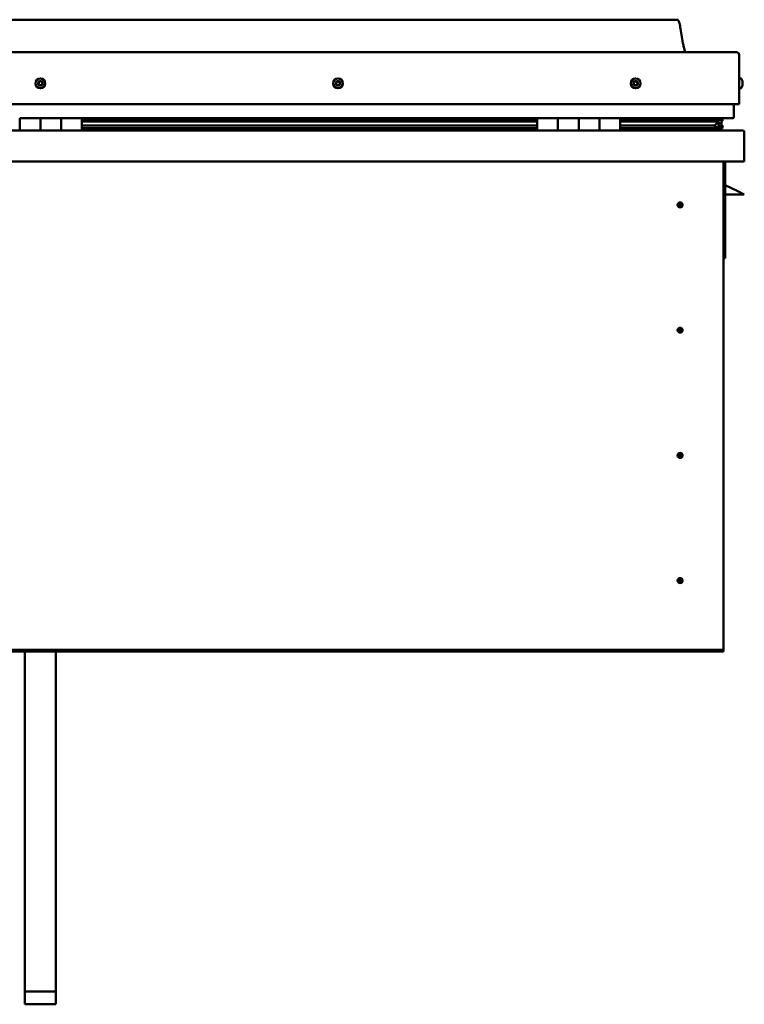
# Model space of a CAD drawing. Units: millimetres. Extents: x -6502 to 24445, y 3057 to 8837.
# Drawn here: x -1156 to -456, y 6656 to 7608 of the extents above; entities that cross this region are included whole.
import ezdxf

# ---------------------------------------------------------------- set-up
doc = ezdxf.new("R2010")
doc.units = ezdxf.units.MM
doc.header["$LTSCALE"] = 25
doc.layers.add('Visible (ISO)', color=7, linetype='Continuous', lineweight=50)

msp = doc.modelspace()

# ---------------------------------------------------------------- linework, layer by layer
at = {"layer": 'Visible (ISO)'}
for p, q in [((-521.04, 7607.55), (-1751.04, 7607.55)), ((-1808.54, 7576.05), (-463.54, 7576.05)), ((-461.04, 7526.05), (-461.04, 7573.55)), ((-459.15, 7550.8), (-461.04, 7550.8)), ((-457.8, 7548.25), (-457.8, 7547.9)), ((-457.8, 7547.81), (-457.8, 7547.9)), ((-457.8, 7547.81), (-457.8, 7547.64)), ((-457.8, 7547.64), (-457.8, 7547.63)), ((-457.8, 7547.64), (-457.8, 7547.64)), ((-457.8, 7547.63), (-457.8, 7545.93)), ((-457.8, 7545.9), (-457.8, 7545.93)), ((-457.8, 7545.9), (-457.8, 7545.51)), ((-457.8, 7545.51), (-457.8, 7544.08)), ((-459.15, 7541.3), (-461.04, 7541.3)), ((-457.8, 7543.93), (-457.8, 7544.08)), ((-457.8, 7543.93), (-457.8, 7543.84)), ((-1811.04, 7526.05), (-461.04, 7526.05)), ((-466.04, 7513.55), (-466.04, 7526.05)), ((-1156.04, 7500.55), (-1156.04, 7512.55)), ((-1136.04, 7512.55), (-1156.04, 7512.55)), ((-1136.04, 7512.55), (-1136.04, 7500.55)), ((-1136.04, 7500.55), (-1136.04, 7512.55)), ((-1136.04, 7512.55), (-1116.04, 7512.55)), ((-1116.04, 7500.55), (-1116.04, 7512.55)), ((-1096.04, 7512.55), (-1116.04, 7512.55)), ((-1116.04, 7512.55), (-1116.04, 7500.55)), ((-1096.04, 7500.55), (-1096.04, 7512.55)), ((-656.04, 7512.55), (-1096.04, 7512.55)), ((-656.04, 7510.59), (-1096.04, 7510.59)), ((-656.04, 7510.51), (-1096.04, 7510.51)), ((-656.04, 7509.84), (-1096.04, 7509.84)), ((-1096.04, 7509.12), (-656.04, 7509.12)), ((-656.04, 7512.55), (-636.04, 7512.55)), ((-656.04, 7512.55), (-656.04, 7500.55)), ((-636.04, 7512.55), (-636.04, 7500.55)), ((-636.03, 7512.55), (-636.04, 7512.55)), ((-636.03, 7510.55), (-636.04, 7510.55)), ((-636.03, 7510.51), (-636.04, 7510.51)), ((-636.03, 7509.84), (-636.04, 7509.84)), ((-636.04, 7509.12), (-636.03, 7509.12)), ((-636.03, 7500.55), (-636.03, 7512.55)), ((-616.03, 7512.55), (-636.03, 7512.55)), ((-616.04, 7500.55), (-616.04, 7512.55)), ((-616.04, 7512.55), (-596.04, 7512.55)), ((-616.03, 7512.55), (-616.03, 7500.55)), ((-596.04, 7512.55), (-596.04, 7500.55)), ((-596.03, 7512.55), (-596.04, 7512.55)), ((-596.03, 7510.55), (-596.04, 7510.55)), ((-596.03, 7510.51), (-596.04, 7510.51)), ((-596.03, 7509.84), (-596.04, 7509.84)), ((-596.04, 7509.12), (-596.03, 7509.12)), ((-596.03, 7500.55), (-596.03, 7512.55)), ((-576.03, 7512.55), (-596.03, 7512.55)), ((-576.03, 7500.55), (-576.03, 7512.55)), ((-467.04, 7512.55), (-576.03, 7512.55)), ((-485.7, 7510.59), (-576.03, 7510.59)), ((-488.1, 7510.51), (-576.03, 7510.51)), ((-488.1, 7509.84), (-576.03, 7509.84)), ((-576.03, 7509.12), (-482.44, 7509.12)), ((-534.54, 7510.59), (-534.54, 7512.55)), ((-506.04, 7510.7), (-534.54, 7510.7)), ((-534.54, 7510.7), (-506.04, 7510.7)), ((-506.04, 7512.52), (-506.04, 7510.59)), ((-488.1, 7510.51), (-480.78, 7510.51)), ((-488.1, 7509.84), (-480.35, 7509.84)), ((-486.82, 7512.52), (-486.82, 7510.59)), ((-482.83, 7511.72), (-482.83, 7510.51)), ((-482.44, 7509.12), (-480.35, 7509.84)), ((-482.35, 7509.15), (-482.35, 7508.59)), ((-481.04, 7512.45), (-480.78, 7512.55)), ((-481.04, 7512.42), (-481.04, 7512.55)), ((-481.04, 7512.48), (-480.96, 7512.48)), ((-481.04, 7509.61), (-481.04, 7505.73)), ((-481.04, 7507.22), (-478.04, 7507.22)), ((-480.78, 7512.55), (-480.78, 7510.52)), ((-480.78, 7510.52), (-480.78, 7510.51)), ((-480.62, 7512.48), (-478.04, 7512.48)), ((-480.25, 7512.09), (-480.25, 7510.06)), ((-480.25, 7511.84), (-478.04, 7511.84)), ((-480.25, 7511.1), (-478.04, 7511.1)), ((-478.04, 7512.4), (-477.65, 7512.55)), ((-478.04, 7512.55), (-478.04, 7512.48)), ((-478.04, 7511.84), (-478.04, 7512.48)), ((-477.22, 7511.88), (-478.04, 7511.6)), ((-478.04, 7511.1), (-478.04, 7511.84)), ((-478.04, 7511.1), (-478.04, 7507.22)), ((-478.04, 7509.56), (-477.22, 7509.84)), ((-478.04, 7502.62), (-478.04, 7507.22)), ((-477.22, 7509.85), (-477.22, 7511.88)), ((-477.22, 7509.85), (-477.22, 7509.84)), ((-477.12, 7510.06), (-477.12, 7512.09)), ((-1814.44, 7500.55), (-457.64, 7500.55)), ((-656.04, 7505.19), (-1096.04, 7505.19)), ((-656.04, 7502.58), (-1096.04, 7502.58)), ((-636.03, 7505.19), (-636.04, 7505.19)), ((-636.03, 7502.58), (-636.04, 7502.58)), ((-636.04, 7502.55), (-636.03, 7502.55)), ((-596.03, 7505.19), (-596.04, 7505.19)), ((-596.03, 7502.58), (-596.04, 7502.58)), ((-596.04, 7502.55), (-596.03, 7502.55)), ((-488.1, 7505.19), (-576.03, 7505.19)), ((-482.08, 7502.58), (-576.03, 7502.58)), ((-534.54, 7500.65), (-534.54, 7502.58)), ((-488.1, 7505.19), (-485.18, 7505.19)), ((-482.08, 7502.58), (-478.95, 7502.58)), ((-481.04, 7505.73), (-481.72, 7505.73)), ((-481.04, 7502.62), (-481.13, 7502.62)), ((-481.04, 7505.52), (-481.04, 7505.73)), ((-481.04, 7502.62), (-481.04, 7502.63)), ((-481.04, 7502.62), (-478.04, 7502.62)), ((-480.12, 7504.98), (-480.12, 7502.95)), ((-476.99, 7502.95), (-476.99, 7504.98)), ((-456.04, 7498.95), (-456.04, 7499.05)), ((-456.04, 7499.05), (-456.04, 7499.05)), ((-456.04, 7498.95), (-456.04, 7470.55)), ((-456.04, 7470.55), (-1816.04, 7470.55)), ((-476.04, 7470.55), (-476.04, 7000.55)), ((-474.54, 7377.05), (-474.54, 7470.55)), ((-463.04, 7442.05), (-474.54, 7447.8)), ((-463.04, 7442.05), (-456.04, 7438.55)), ((-518.04, 7430.86), (-518.04, 7430.6)), ((-518.04, 7430.6), (-518.04, 7428.55)), ((-456.04, 7438.55), (-474.54, 7438.55)), ((-518.04, 7426.5), (-518.04, 7428.55)), ((-518.04, 7426.24), (-518.04, 7426.5)), ((-476.04, 7377.05), (-474.54, 7377.05)), ((-518.04, 7309.86), (-518.04, 7309.6)), ((-518.04, 7309.6), (-518.04, 7307.55)), ((-518.04, 7305.5), (-518.04, 7307.55)), ((-518.04, 7305.24), (-518.04, 7305.5)), ((-518.04, 7188.86), (-518.04, 7188.6)), ((-518.04, 7188.6), (-518.04, 7186.55)), ((-518.04, 7184.5), (-518.04, 7186.55)), ((-518.04, 7184.24), (-518.04, 7184.5)), ((-518.04, 7067.86), (-518.04, 7067.6)), ((-518.04, 7067.6), (-518.04, 7065.55)), ((-518.04, 7063.5), (-518.04, 7065.55)), ((-518.04, 7063.24), (-518.04, 7063.5)), ((-476.04, 6998.55), (-1796.04, 6998.55)), ((-1796.04, 6997.05), (-476.04, 6997.05)), ((-1151.04, 6668.49), (-1151.04, 6997.05)), ((-1121.04, 6668.49), (-1121.04, 6997.05)), ((-476.04, 7000.55), (-476.04, 6998.55)), ((-476.04, 6998.55), (-476.04, 6997.05)), ((-1151.04, 6668.49), (-1121.04, 6668.49)), ((-1151.04, 6656.13), (-1151.04, 6668.49)), ((-1121.04, 6656.13), (-1121.04, 6668.49)), ((-1151.04, 6656.13), (-1121.04, 6656.13))]:
    msp.add_line(p, q, dxfattribs=at)
for centre, radius in [((-1136.04, 7546.05), 4.75), ((-848.54, 7546.05), 4.75), ((-561.04, 7546.05), 4.75), ((-518.04, 7428.55), 2.4), ((-518.04, 7307.55), 2.4), ((-518.04, 7186.55), 2.4), ((-518.04, 7065.55), 2.4)]:
    msp.add_circle(centre, radius, dxfattribs=at)
for centre, radius, start, end in [((-463.54, 7573.55), 2.5, 0, 90), ((-1136.04, 7546.05), 2.21, 149.32025, 198.17153), ((-1137.68, 7545.32), 0.45, 127.08765, 175.30722), ((-1138.43, 7546.31), 0.787, 307.08765, 40.40414), ((-1137.68, 7545.32), 0.45, 232.18456, 280.40414), ((-1136.04, 7546.05), 2.21, 209.32025, 258.17153), ((-1137.49, 7547.11), 0.45, 172.18456, 220.40414), ((-1136.04, 7546.05), 2.21, 89.32025, 138.17153), ((-1137.49, 7547.11), 0.45, 67.08765, 115.30722), ((-1137.46, 7544.11), 0.787, 7.08765, 100.40413), ((-1137.01, 7548.25), 0.787, 247.08765, 340.40414), ((-1135.84, 7547.84), 0.45, 112.18456, 160.40414), ((-1136.04, 7546.05), 2.21, 29.32025, 78.17153), ((-1135.84, 7547.84), 0.45, 7.08765, 55.30722), ((-1134.61, 7547.99), 0.787, 187.08765, 280.40413), ((-1134.39, 7546.77), 0.45, 52.18456, 100.40414), ((-1133.64, 7545.78), 0.787, 127.08765, 220.40413), ((-1134.59, 7544.98), 0.45, 352.18456, 40.40414), ((-1136.04, 7546.05), 2.21, 329.32025, 18.17153), ((-1134.39, 7546.77), 0.45, 307.08765, 355.30722), ((-848.54, 7546.05), 2.21, 171.52688, 220.37816), ((-850.28, 7546.48), 0.45, 194.39119, 242.61076), ((-848.54, 7546.05), 2.21, 111.52688, 160.37816), ((-850.28, 7546.48), 0.45, 89.29428, 137.51384), ((-850.85, 7545.39), 0.787, 329.29428, 62.61076), ((-850.27, 7547.72), 0.787, 269.29428, 2.61076), ((-849.79, 7544.75), 0.45, 149.29428, 197.51384), ((-849.03, 7547.78), 0.45, 134.39119, 182.61076), ((-848.54, 7546.05), 2.21, 51.52688, 100.37816), ((-849.03, 7547.78), 0.45, 29.29428, 77.51384), ((-847.95, 7548.38), 0.787, 209.29428, 302.61076), ((-848.54, 7546.05), 2.21, 291.52688, 340.37816), ((-846.81, 7544.37), 0.787, 89.29428, 182.61076), ((-847.29, 7547.34), 0.45, 74.39119, 122.61076), ((-846.22, 7546.71), 0.787, 149.29428, 242.61076), ((-847.29, 7547.34), 0.45, 329.29428, 17.51384), ((-848.54, 7546.05), 2.21, 351.52688, 40.37816), ((-846.79, 7545.61), 0.45, 269.29428, 317.51384), ((-846.79, 7545.61), 0.45, 14.39119, 62.61076), ((-561.04, 7546.05), 2.21, 162.44835, 211.29963), ((-562.69, 7546.75), 0.45, 185.31266, 233.53224), ((-561.04, 7546.05), 2.21, 102.44835, 151.29963), ((-562.69, 7546.75), 0.45, 80.21575, 128.43532), ((-563.43, 7545.76), 0.788, 320.21575, 53.53224), ((-562.48, 7544.97), 0.45, 140.21575, 188.43532), ((-562.48, 7547.97), 0.787, 260.21575, 353.53224), ((-561.25, 7547.83), 0.45, 125.31266, 173.53224), ((-561.04, 7546.05), 2.21, 42.44835, 91.29963), ((-561.25, 7547.83), 0.45, 20.21575, 68.43532), ((-560.09, 7548.26), 0.788, 200.21575, 293.53224), ((-561.04, 7546.05), 2.21, 282.44835, 331.29963), ((-559.59, 7544.12), 0.787, 80.21575, 173.53224), ((-559.6, 7547.13), 0.45, 65.31266, 113.53224), ((-559.38, 7545.34), 0.45, 260.21575, 308.43532), ((-558.65, 7546.34), 0.788, 140.21575, 233.53224), ((-559.6, 7547.13), 0.45, 320.21575, 8.43532), ((-561.04, 7546.05), 2.21, 342.44835, 31.29963), ((-559.38, 7545.34), 0.45, 5.31266, 53.53224), ((-459.15, 7550.6), 0.2, 35.68533, 90), ((-465.49, 7546.05), 8, 16.00768, 35.68533), ((-1136.23, 7544.26), 0.45, 187.08765, 235.30722), ((-1136.04, 7546.05), 2.21, 269.32025, 318.17153), ((-1136.23, 7544.26), 0.45, 292.18456, 340.40414), ((-1135.07, 7543.84), 0.787, 67.08765, 160.40413), ((-1134.59, 7544.98), 0.45, 247.08765, 295.30722), ((-849.79, 7544.75), 0.45, 254.39119, 302.61076), ((-848.54, 7546.05), 2.21, 231.52688, 280.37816), ((-849.12, 7543.71), 0.787, 29.29428, 122.61076), ((-848.04, 7544.32), 0.45, 209.29428, 257.51384), ((-848.04, 7544.32), 0.45, 314.39119, 2.61076), ((-562.48, 7544.97), 0.45, 245.31266, 293.53224), ((-561.04, 7546.05), 2.21, 222.44835, 271.29963), ((-561.98, 7543.83), 0.788, 20.21575, 113.53224), ((-560.82, 7544.26), 0.45, 200.21575, 248.43532), ((-560.82, 7544.26), 0.45, 305.31266, 353.53224), ((-459.15, 7541.5), 0.2, 270, 324.31467), ((-465.49, 7546.05), 8, 324.31467, 343.99232), ((-467.04, 7513.55), 1, 270, 0), ((-534.44, 7500.65), 0.1, 180, 270), ((-457.64, 7498.95), 1.6, 3.58332, 90), ((-518.04, 7428.55), 2.05, 356.26859, 90), ((-518.04, 7428.55), 2.05, 176.26859, 270), ((-518.04, 7307.55), 2.05, 176.26859, 270), ((-518.04, 7307.55), 2.05, 356.26859, 90), ((-518.04, 7186.55), 2.05, 176.26859, 270), ((-518.04, 7186.55), 2.05, 356.26859, 90), ((-518.04, 7065.55), 2.05, 176.26859, 270), ((-518.04, 7065.55), 2.05, 356.26859, 90)]:
    msp.add_arc(centre, radius, start, end, dxfattribs=at)
for start_param, end_param in [(4.10919, 4.111311), (3.893641, 4.10919), (1.934459, 3.150628)]:
    msp.add_ellipse((-488.1, 7507.15), major_axis=(-5.67, -1.95), ratio=0.50043, start_param=start_param, end_param=end_param, dxfattribs=at)
for points, degree, knots in [([(-521.04, 7607.55), (-520.92, 7607.55), (-520.79, 7607.55), (-520.58, 7607.51), (-520.48, 7607.48), (-520.31, 7607.4), (-520.23, 7607.34), (-520, 7607.16), (-519.88, 7607), (-519.56, 7606.51), (-519.4, 7606.15), (-519.05, 7605.23), (-518.88, 7604.66), (-518.26, 7602.36), (-517.92, 7600.6), (-516.65, 7593.58), (-515.94, 7588.27), (-514.64, 7581.59), (-514.34, 7580.17), (-513.71, 7577.84), (-513.45, 7576.9), (-513.02, 7576.05)], 3, [0, 0, 0, 0, 0.036235, 0.036235, 0.065449, 0.065449, 0.094659, 0.094659, 0.153364, 0.153364, 0.270031, 0.270031, 0.448692, 0.448692, 0.98443, 0.98443, 2.589457, 2.589457, 3.025343, 3.025343, 3.312364, 3.312364, 3.312364, 3.312364]), ([(-1137.96, 7544.97), (-1138, 7545), (-1138.03, 7545.04), (-1138.09, 7545.13), (-1138.12, 7545.19), (-1138.13, 7545.28), (-1138.14, 7545.32), (-1138.13, 7545.36)], 3, [0.17438702, 0.17438702, 0.17438702, 0.17438702, 0.18896797, 0.18896797, 0.20586323, 0.20586323, 0.21737852, 0.21737852, 0.21737852, 0.21737852]), ([(-1137.93, 7547.17), (-1137.93, 7547.22), (-1137.91, 7547.27), (-1137.86, 7547.37), (-1137.82, 7547.42), (-1137.75, 7547.48), (-1137.72, 7547.5), (-1137.68, 7547.52)], 3, [0.17438702, 0.17438702, 0.17438702, 0.17438702, 0.18896797, 0.18896797, 0.20586323, 0.20586323, 0.21737851, 0.21737851, 0.21737851, 0.21737851]), ([(-1136.01, 7548.25), (-1135.97, 7548.27), (-1135.91, 7548.28), (-1135.8, 7548.29), (-1135.74, 7548.28), (-1135.65, 7548.25), (-1135.62, 7548.23), (-1135.58, 7548.21)], 3, [0.17438702, 0.17438702, 0.17438702, 0.17438702, 0.18896797, 0.18896797, 0.20586323, 0.20586323, 0.21737851, 0.21737851, 0.21737851, 0.21737851]), ([(-1134.14, 7544.92), (-1134.15, 7544.87), (-1134.16, 7544.82), (-1134.21, 7544.72), (-1134.25, 7544.68), (-1134.32, 7544.62), (-1134.36, 7544.59), (-1134.39, 7544.58)], 3, [0.17438702, 0.17438702, 0.17438702, 0.17438702, 0.18896797, 0.18896797, 0.20586323, 0.20586323, 0.21737852, 0.21737852, 0.21737852, 0.21737852]), ([(-1134.11, 7547.13), (-1134.07, 7547.1), (-1134.04, 7547.06), (-1133.98, 7546.97), (-1133.96, 7546.91), (-1133.94, 7546.82), (-1133.94, 7546.78), (-1133.94, 7546.74)], 3, [0.17438702, 0.17438702, 0.17438702, 0.17438702, 0.18896797, 0.18896797, 0.20586323, 0.20586323, 0.21737852, 0.21737852, 0.21737852, 0.21737852]), ([(-850.72, 7546.37), (-850.73, 7546.42), (-850.74, 7546.47), (-850.73, 7546.58), (-850.71, 7546.64), (-850.66, 7546.73), (-850.64, 7546.76), (-850.61, 7546.79)], 3, [0.17438702, 0.17438702, 0.17438702, 0.17438702, 0.18896797, 0.18896797, 0.20586323, 0.20586323, 0.21737851, 0.21737851, 0.21737851, 0.21737851]), ([(-849.35, 7548.1), (-849.31, 7548.13), (-849.27, 7548.16), (-849.17, 7548.21), (-849.11, 7548.22), (-849.01, 7548.23), (-848.97, 7548.23), (-848.93, 7548.22)], 3, [0.17438702, 0.17438702, 0.17438702, 0.17438702, 0.18896797, 0.18896797, 0.20586323, 0.20586323, 0.21737851, 0.21737851, 0.21737851, 0.21737851]), ([(-847.16, 7547.77), (-847.12, 7547.76), (-847.07, 7547.74), (-846.98, 7547.68), (-846.94, 7547.63), (-846.89, 7547.55), (-846.87, 7547.51), (-846.86, 7547.48)], 3, [0.17438702, 0.17438702, 0.17438702, 0.17438702, 0.18896797, 0.18896797, 0.20586323, 0.20586323, 0.21737852, 0.21737852, 0.21737852, 0.21737852]), ([(-846.35, 7545.72), (-846.34, 7545.67), (-846.34, 7545.62), (-846.35, 7545.51), (-846.37, 7545.45), (-846.41, 7545.37), (-846.43, 7545.34), (-846.46, 7545.31)], 3, [0.17438702, 0.17438702, 0.17438702, 0.17438702, 0.18896797, 0.18896797, 0.20586323, 0.20586323, 0.21737852, 0.21737852, 0.21737852, 0.21737852]), ([(-563.14, 7546.71), (-563.14, 7546.76), (-563.14, 7546.81), (-563.11, 7546.92), (-563.09, 7546.98), (-563.03, 7547.05), (-563, 7547.08), (-562.97, 7547.11)], 3, [0.17438702, 0.17438702, 0.17438702, 0.17438702, 0.18896797, 0.18896797, 0.20586323, 0.20586323, 0.21737851, 0.21737851, 0.21737851, 0.21737851]), ([(-562.66, 7544.56), (-562.71, 7544.58), (-562.75, 7544.61), (-562.83, 7544.69), (-562.87, 7544.74), (-562.9, 7544.82), (-562.92, 7544.86), (-562.92, 7544.9)], 3, [0.17438702, 0.17438702, 0.17438702, 0.17438702, 0.18896797, 0.18896797, 0.20586323, 0.20586323, 0.21737852, 0.21737852, 0.21737852, 0.21737852]), ([(-561.51, 7548.2), (-561.47, 7548.23), (-561.43, 7548.25), (-561.32, 7548.28), (-561.26, 7548.29), (-561.16, 7548.28), (-561.12, 7548.27), (-561.09, 7548.25)], 3, [0.17438702, 0.17438702, 0.17438702, 0.17438702, 0.18896797, 0.18896797, 0.20586323, 0.20586323, 0.21737851, 0.21737851, 0.21737851, 0.21737851]), ([(-559.41, 7547.54), (-559.36, 7547.52), (-559.32, 7547.49), (-559.24, 7547.41), (-559.21, 7547.36), (-559.17, 7547.27), (-559.16, 7547.23), (-559.15, 7547.19)], 3, [0.17438702, 0.17438702, 0.17438702, 0.17438702, 0.18896797, 0.18896797, 0.20586323, 0.20586323, 0.21737852, 0.21737852, 0.21737852, 0.21737852]), ([(-558.93, 7545.38), (-558.93, 7545.33), (-558.93, 7545.28), (-558.96, 7545.17), (-558.99, 7545.12), (-559.04, 7545.04), (-559.07, 7545.01), (-559.1, 7544.99)], 3, [0.17438702, 0.17438702, 0.17438702, 0.17438702, 0.18896797, 0.18896797, 0.20586323, 0.20586323, 0.21737852, 0.21737852, 0.21737852, 0.21737852]), ([(-457.8, 7547.63), (-457.8, 7547.68), (-457.81, 7547.72), (-457.81, 7547.8), (-457.81, 7547.84), (-457.8, 7547.88), (-457.8, 7547.89), (-457.8, 7547.9)], 3, [0.17438702, 0.17438702, 0.17438702, 0.17438702, 0.18896797, 0.18896797, 0.20586323, 0.20586323, 0.21737851, 0.21737851, 0.21737851, 0.21737851]), ([(-457.8, 7545.51), (-457.8, 7545.55), (-457.81, 7545.6), (-457.81, 7545.7), (-457.81, 7545.76), (-457.8, 7545.86), (-457.8, 7545.9), (-457.8, 7545.93)], 3, [0.17438702, 0.17438702, 0.17438702, 0.17438702, 0.18896797, 0.18896797, 0.20586323, 0.20586323, 0.21737851, 0.21737851, 0.21737851, 0.21737851]), ([(-1136.06, 7543.84), (-1136.11, 7543.82), (-1136.16, 7543.81), (-1136.27, 7543.81), (-1136.33, 7543.82), (-1136.42, 7543.85), (-1136.46, 7543.87), (-1136.49, 7543.89)], 3, [0.17438702, 0.17438702, 0.17438702, 0.17438702, 0.18896797, 0.18896797, 0.20586323, 0.20586323, 0.21737852, 0.21737852, 0.21737852, 0.21737852]), ([(-849.91, 7544.32), (-849.96, 7544.33), (-850, 7544.36), (-850.1, 7544.42), (-850.14, 7544.46), (-850.19, 7544.54), (-850.21, 7544.58), (-850.22, 7544.62)], 3, [0.17438702, 0.17438702, 0.17438702, 0.17438702, 0.18896797, 0.18896797, 0.20586323, 0.20586323, 0.21737852, 0.21737852, 0.21737852, 0.21737852]), ([(-847.73, 7544), (-847.76, 7543.96), (-847.81, 7543.93), (-847.91, 7543.88), (-847.97, 7543.87), (-848.06, 7543.87), (-848.1, 7543.87), (-848.14, 7543.88)], 3, [0.17438702, 0.17438702, 0.17438702, 0.17438702, 0.18896797, 0.18896797, 0.20586323, 0.20586323, 0.21737852, 0.21737852, 0.21737852, 0.21737852]), ([(-560.56, 7543.89), (-560.6, 7543.86), (-560.65, 7543.84), (-560.76, 7543.81), (-560.82, 7543.81), (-560.91, 7543.82), (-560.95, 7543.83), (-560.99, 7543.84)], 3, [0.17438702, 0.17438702, 0.17438702, 0.17438702, 0.18896797, 0.18896797, 0.20586323, 0.20586323, 0.21737852, 0.21737852, 0.21737852, 0.21737852]), ([(-457.8, 7543.93), (-457.8, 7543.92), (-457.81, 7543.92), (-457.81, 7543.95), (-457.81, 7543.97), (-457.8, 7544.02), (-457.8, 7544.05), (-457.8, 7544.08)], 3, [0.17438702, 0.17438702, 0.17438702, 0.17438702, 0.18896797, 0.18896797, 0.20586323, 0.20586323, 0.21737852, 0.21737852, 0.21737852, 0.21737852]), ([(-480.35, 7509.84), (-480.33, 7509.86), (-480.31, 7509.89), (-480.28, 7509.93), (-480.27, 7509.96), (-480.26, 7510.01), (-480.25, 7510.03), (-480.25, 7510.07), (-480.25, 7510.09), (-480.27, 7510.14), (-480.28, 7510.16), (-480.32, 7510.23), (-480.35, 7510.26), (-480.47, 7510.37), (-480.61, 7510.44), (-480.78, 7510.51)], 3, [-0.1593866, -0.1593866, -0.1593866, -0.1593866, -0.1436545, -0.1436545, -0.1297081, -0.1297081, -0.119881, -0.119881, -0.1099485, -0.1099485, -0.0962949, -0.0962949, -0.0727757, -0.0727757, 0, 0, 0, 0]), ([(-477.22, 7509.84), (-477.2, 7509.86), (-477.18, 7509.89), (-477.15, 7509.93), (-477.14, 7509.96), (-477.12, 7510.01), (-477.12, 7510.03), (-477.12, 7510.05), (-477.12, 7510.05), (-477.12, 7510.06)], 3, [-0.15938657, -0.15938657, -0.15938657, -0.15938657, -0.14365449, -0.14365449, -0.1297081, -0.1297081, -0.11988095, -0.11988095, -0.11874621, -0.11874621, -0.11874621, -0.11874621]), ([(-482.08, 7502.58), (-481.48, 7502.58), (-480.96, 7502.62), (-480.49, 7502.71), (-480.35, 7502.75), (-480.22, 7502.82), (-480.19, 7502.84), (-480.15, 7502.87), (-480.14, 7502.88), (-480.13, 7502.9), (-480.13, 7502.91), (-480.12, 7502.93), (-480.12, 7502.94), (-480.12, 7502.96), (-480.13, 7502.98), (-480.13, 7503), (-480.14, 7503.02), (-480.19, 7503.08), (-480.24, 7503.12), (-480.77, 7503.45), (-481.93, 7503.77), (-483.72, 7504.26), (-484.42, 7504.46), (-485.04, 7504.69), (-485.22, 7504.76), (-485.37, 7504.86), (-485.4, 7504.89), (-485.44, 7504.92), (-485.45, 7504.94), (-485.46, 7504.96), (-485.46, 7504.97), (-485.47, 7504.99), (-485.47, 7504.99), (-485.46, 7505.01), (-485.46, 7505.02), (-485.46, 7505.04), (-485.45, 7505.05), (-485.43, 7505.07), (-485.41, 7505.09), (-485.33, 7505.14), (-485.25, 7505.17), (-485.18, 7505.19)], 3, [-1.112653, -1.112653, -1.112653, -1.112653, -0.849317, -0.849317, -0.757579, -0.757579, -0.728916, -0.728916, -0.716346, -0.716346, -0.708764, -0.708764, -0.702047, -0.702047, -0.694112, -0.694112, -0.68122, -0.68122, -0.63539, -0.63539, -0.347159, -0.347159, -0.15096, -0.15096, -0.086386, -0.086386, -0.067665, -0.067665, -0.060189, -0.060189, -0.056098, -0.056098, -0.052871, -0.052871, -0.049317, -0.049317, -0.043914, -0.043914, -0.03245, -0.03245, 0, 0, 0, 0]), ([(-479.77, 7502.6), (-479.64, 7502.6), (-479.51, 7502.59), (-479.25, 7502.58), (-479.11, 7502.58), (-478.97, 7502.58)], 3, [-1.2256057, -1.2256057, -1.2256057, -1.2256057, -1.1752519, -1.1752519, -1.1155215, -1.1155215, -1.1155215, -1.1155215]), ([(-478.97, 7502.58), (-478.36, 7502.58), (-477.84, 7502.62), (-477.36, 7502.71), (-477.22, 7502.75), (-477.09, 7502.82), (-477.06, 7502.84), (-477.02, 7502.87), (-477.01, 7502.88), (-477, 7502.9), (-477, 7502.91), (-476.99, 7502.93), (-476.99, 7502.94), (-476.99, 7502.95)], 3, [-1.1155215, -1.1155215, -1.1155215, -1.1155215, -0.8493175, -0.8493175, -0.7575792, -0.7575792, -0.7289157, -0.7289157, -0.7163458, -0.7163458, -0.7087644, -0.7087644, -0.7031579, -0.7031579, -0.7031579, -0.7031579]), ([(-478.04, 7505.56), (-477.03, 7505.23), (-476.56, 7504.93), (-477.08, 7504.73), (-478.04, 7504.65), (-478.04, 7504.65)], 4, [0.2659879, 0.2659879, 0.2659879, 0.2659879, 0.2659879, 0.487287, 0.4876765, 0.4876765, 0.4876765, 0.4876765, 0.4876765]), ([(-519.67, 7429.79), (-519.63, 7429.88), (-519.59, 7429.97), (-519.45, 7430.19), (-519.34, 7430.32), (-519.05, 7430.56), (-518.84, 7430.69), (-518.5, 7430.8), (-518.42, 7430.82), (-518.23, 7430.85), (-518.13, 7430.86), (-518.04, 7430.86)], 3, [0.9722954, 0.9722954, 0.9722954, 0.9722954, 1.054543, 1.054543, 1.1645704, 1.1645704, 1.2620554, 1.2620554, 1.289972, 1.289972, 1.3178886, 1.3178886, 1.3178886, 1.3178886]), ([(-520.08, 7428.68), (-520.08, 7428.7), (-520.08, 7428.73), (-520.07, 7428.84), (-520.05, 7428.96), (-519.96, 7429.26), (-519.89, 7429.45), (-519.73, 7429.7), (-519.7, 7429.75), (-519.67, 7429.79)], 3, [1.0296095, 1.0296095, 1.0296095, 1.0296095, 1.1266468, 1.1266468, 1.3399415, 1.3399415, 1.5532361, 1.5532361, 1.5988171, 1.5988171, 1.5988171, 1.5988171]), ([(-516.41, 7427.3), (-516.44, 7427.22), (-516.49, 7427.13), (-516.63, 7426.91), (-516.73, 7426.78), (-517.03, 7426.54), (-517.23, 7426.4), (-517.57, 7426.3), (-517.66, 7426.28), (-517.84, 7426.25), (-517.94, 7426.24), (-518.04, 7426.24)], 3, [0.9725494, 0.9725494, 0.9725494, 0.9725494, 1.0547969, 1.0547969, 1.1648244, 1.1648244, 1.2623094, 1.2623094, 1.290226, 1.290226, 1.3181426, 1.3181426, 1.3181426, 1.3181426]), ([(-515.99, 7428.41), (-515.99, 7428.4), (-515.99, 7428.37), (-516.01, 7428.26), (-516.02, 7428.14), (-516.11, 7427.83), (-516.18, 7427.65), (-516.34, 7427.39), (-516.37, 7427.35), (-516.41, 7427.3)], 3, [1.0298299, 1.0298299, 1.0298299, 1.0298299, 1.1268672, 1.1268672, 1.3401618, 1.3401618, 1.5534565, 1.5534565, 1.5990374, 1.5990374, 1.5990374, 1.5990374]), ([(-520.08, 7307.68), (-520.08, 7307.7), (-520.08, 7307.73), (-520.07, 7307.84), (-520.05, 7307.96), (-519.96, 7308.26), (-519.89, 7308.45), (-519.73, 7308.7), (-519.7, 7308.75), (-519.67, 7308.79)], 3, [1.0296095, 1.0296095, 1.0296095, 1.0296095, 1.1266468, 1.1266468, 1.3399415, 1.3399415, 1.5532361, 1.5532361, 1.5988171, 1.5988171, 1.5988171, 1.5988171]), ([(-519.67, 7308.79), (-519.63, 7308.88), (-519.59, 7308.97), (-519.45, 7309.19), (-519.34, 7309.32), (-519.05, 7309.56), (-518.84, 7309.69), (-518.5, 7309.8), (-518.42, 7309.82), (-518.23, 7309.85), (-518.13, 7309.86), (-518.04, 7309.86)], 3, [0.9722954, 0.9722954, 0.9722954, 0.9722954, 1.054543, 1.054543, 1.1645704, 1.1645704, 1.2620554, 1.2620554, 1.289972, 1.289972, 1.3178886, 1.3178886, 1.3178886, 1.3178886]), ([(-515.99, 7307.41), (-515.99, 7307.4), (-515.99, 7307.37), (-516.01, 7307.26), (-516.02, 7307.14), (-516.11, 7306.83), (-516.18, 7306.65), (-516.34, 7306.39), (-516.37, 7306.35), (-516.41, 7306.3)], 3, [1.0298299, 1.0298299, 1.0298299, 1.0298299, 1.1268672, 1.1268672, 1.3401618, 1.3401618, 1.5534565, 1.5534565, 1.5990374, 1.5990374, 1.5990374, 1.5990374]), ([(-516.41, 7306.3), (-516.44, 7306.22), (-516.49, 7306.13), (-516.63, 7305.91), (-516.73, 7305.78), (-517.03, 7305.54), (-517.23, 7305.4), (-517.57, 7305.3), (-517.66, 7305.28), (-517.84, 7305.25), (-517.94, 7305.24), (-518.04, 7305.24)], 3, [0.9725494, 0.9725494, 0.9725494, 0.9725494, 1.0547969, 1.0547969, 1.1648244, 1.1648244, 1.2623094, 1.2623094, 1.290226, 1.290226, 1.3181426, 1.3181426, 1.3181426, 1.3181426]), ([(-520.08, 7186.68), (-520.08, 7186.7), (-520.08, 7186.73), (-520.07, 7186.84), (-520.05, 7186.96), (-519.96, 7187.26), (-519.89, 7187.45), (-519.73, 7187.7), (-519.7, 7187.75), (-519.67, 7187.79)], 3, [1.0296095, 1.0296095, 1.0296095, 1.0296095, 1.1266468, 1.1266468, 1.3399415, 1.3399415, 1.5532361, 1.5532361, 1.5988171, 1.5988171, 1.5988171, 1.5988171]), ([(-519.67, 7187.79), (-519.63, 7187.88), (-519.59, 7187.97), (-519.45, 7188.19), (-519.34, 7188.32), (-519.05, 7188.56), (-518.84, 7188.69), (-518.5, 7188.8), (-518.42, 7188.82), (-518.23, 7188.85), (-518.13, 7188.86), (-518.04, 7188.86)], 3, [0.9722954, 0.9722954, 0.9722954, 0.9722954, 1.054543, 1.054543, 1.1645704, 1.1645704, 1.2620554, 1.2620554, 1.289972, 1.289972, 1.3178886, 1.3178886, 1.3178886, 1.3178886]), ([(-516.41, 7185.3), (-516.44, 7185.22), (-516.49, 7185.13), (-516.63, 7184.91), (-516.73, 7184.78), (-517.03, 7184.54), (-517.23, 7184.4), (-517.57, 7184.3), (-517.66, 7184.28), (-517.84, 7184.25), (-517.94, 7184.24), (-518.04, 7184.24)], 3, [0.9725494, 0.9725494, 0.9725494, 0.9725494, 1.0547969, 1.0547969, 1.1648244, 1.1648244, 1.2623094, 1.2623094, 1.290226, 1.290226, 1.3181426, 1.3181426, 1.3181426, 1.3181426]), ([(-515.99, 7186.41), (-515.99, 7186.4), (-515.99, 7186.37), (-516.01, 7186.26), (-516.02, 7186.14), (-516.11, 7185.83), (-516.18, 7185.65), (-516.34, 7185.39), (-516.37, 7185.35), (-516.41, 7185.3)], 3, [1.0298299, 1.0298299, 1.0298299, 1.0298299, 1.1268672, 1.1268672, 1.3401618, 1.3401618, 1.5534565, 1.5534565, 1.5990374, 1.5990374, 1.5990374, 1.5990374]), ([(-520.08, 7065.68), (-520.08, 7065.7), (-520.08, 7065.73), (-520.07, 7065.84), (-520.05, 7065.96), (-519.96, 7066.26), (-519.89, 7066.45), (-519.73, 7066.7), (-519.7, 7066.75), (-519.67, 7066.79)], 3, [1.0296095, 1.0296095, 1.0296095, 1.0296095, 1.1266468, 1.1266468, 1.3399415, 1.3399415, 1.5532361, 1.5532361, 1.5988171, 1.5988171, 1.5988171, 1.5988171]), ([(-519.67, 7066.79), (-519.63, 7066.88), (-519.59, 7066.97), (-519.45, 7067.19), (-519.34, 7067.32), (-519.05, 7067.56), (-518.84, 7067.69), (-518.5, 7067.8), (-518.42, 7067.82), (-518.23, 7067.85), (-518.13, 7067.86), (-518.04, 7067.86)], 3, [0.9722954, 0.9722954, 0.9722954, 0.9722954, 1.054543, 1.054543, 1.1645704, 1.1645704, 1.2620554, 1.2620554, 1.289972, 1.289972, 1.3178886, 1.3178886, 1.3178886, 1.3178886]), ([(-516.41, 7064.3), (-516.44, 7064.22), (-516.49, 7064.13), (-516.63, 7063.91), (-516.73, 7063.78), (-517.03, 7063.54), (-517.23, 7063.4), (-517.57, 7063.3), (-517.66, 7063.28), (-517.84, 7063.25), (-517.94, 7063.24), (-518.04, 7063.24)], 3, [0.9725494, 0.9725494, 0.9725494, 0.9725494, 1.0547969, 1.0547969, 1.1648244, 1.1648244, 1.2623094, 1.2623094, 1.290226, 1.290226, 1.3181426, 1.3181426, 1.3181426, 1.3181426]), ([(-515.99, 7065.41), (-515.99, 7065.4), (-515.99, 7065.37), (-516.01, 7065.26), (-516.02, 7065.14), (-516.11, 7064.83), (-516.18, 7064.65), (-516.34, 7064.39), (-516.37, 7064.35), (-516.41, 7064.3)], 3, [1.0298299, 1.0298299, 1.0298299, 1.0298299, 1.1268672, 1.1268672, 1.3401618, 1.3401618, 1.5534565, 1.5534565, 1.5990374, 1.5990374, 1.5990374, 1.5990374])]:
    msp.add_open_spline(points, degree=degree, knots=knots, dxfattribs=at)
for points, degree in [([(-480.78, 7512.55), (-480.25, 7512.33), (-480.25, 7512.09)], 2), ([(-477.65, 7512.55), (-476.89, 7512.24), (-477.22, 7511.88)], 2), ([(-481.04, 7505.52), (-480.6, 7505.37), (-480.28, 7505.22), (-480.12, 7505.09), (-480.12, 7504.98)], 4), ([(-480.02, 7502.62), (-479.94, 7502.61), (-479.85, 7502.61), (-479.77, 7502.6)], 3), ([(-518.04, 7428.55), (-518.7, 7428.55), (-519.39, 7428.59), (-520.08, 7428.68)], 3), ([(-518.04, 7428.55), (-517.37, 7428.55), (-516.68, 7428.5), (-515.99, 7428.41)], 3), ([(-518.04, 7307.55), (-518.7, 7307.55), (-519.39, 7307.59), (-520.08, 7307.68)], 3), ([(-518.04, 7307.55), (-517.37, 7307.55), (-516.68, 7307.5), (-515.99, 7307.41)], 3), ([(-518.04, 7186.55), (-518.7, 7186.55), (-519.39, 7186.59), (-520.08, 7186.68)], 3), ([(-518.04, 7186.55), (-517.37, 7186.55), (-516.68, 7186.5), (-515.99, 7186.41)], 3), ([(-518.04, 7065.55), (-518.7, 7065.55), (-519.39, 7065.59), (-520.08, 7065.68)], 3), ([(-518.04, 7065.55), (-517.37, 7065.55), (-516.68, 7065.5), (-515.99, 7065.41)], 3)]:
    msp.add_open_spline(points, degree=degree, dxfattribs=at)

doc.saveas('drawing.dxf')
